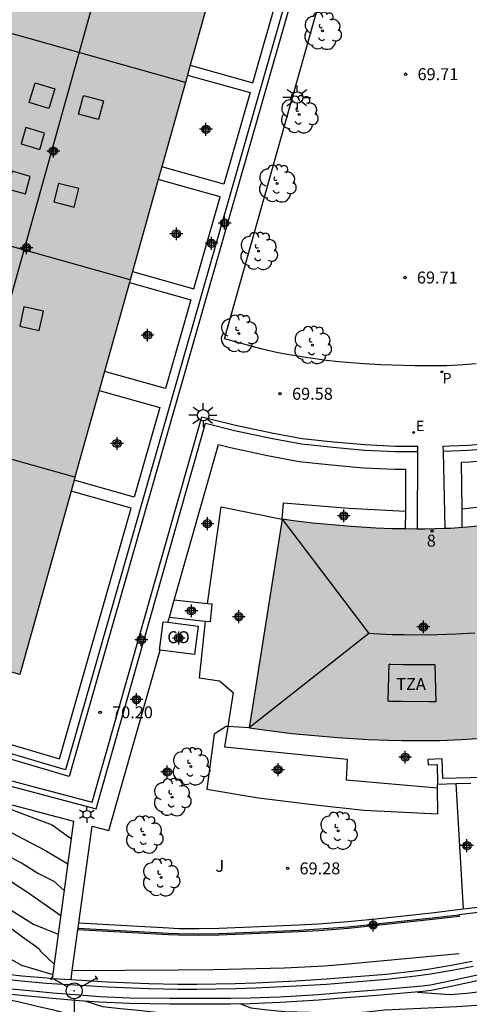
# Model space of a CAD drawing. Units: metres. Extents: x 581693 to 582046, y 4795290 to 4795541.
# Drawn here: x 581798 to 581826, y 4795335 to 4795396 of the extents above; entities that cross this region are included whole.
import ezdxf
from ezdxf.enums import TextEntityAlignment as Align

# ---------------------------------------------------------------- set-up
doc = ezdxf.new("R2010")
doc.units = ezdxf.units.M
doc.header["$MEASUREMENT"] = 0
doc.linetypes.add('TRAZOS', pattern=[19.05, 12.7, -6.35])
for name, color, linetype in [('020194', 31, 'TRAZOS'), ('020195', 30, 'TRAZOS'), ('020204', 9, 'Continuous'), ('020308', 9, 'Continuous'), ('070105', 6, 'Continuous'), ('070108', 9, 'Continuous'), ('080106', 1, 'Continuous'), ('080107', 9, 'Continuous'), ('080109', 9, 'Continuous'), ('080110', 9, 'Continuous'), ('080118', 9, 'Continuous'), ('080202', 9, 'Continuous'), ('080301', 9, 'Continuous'), ('080308', 9, 'Continuous'), ('080311', 9, 'Continuous'), ('100105', 3, 'Continuous'), ('100107', 3, 'Continuous'), ('100116', 71, 'Continuous'), ('100202', 3, 'Continuous'), ('100302', 7, 'Continuous'), ('210205', 4, 'Continuous'), ('210305', 4, 'Continuous'), ('220205', 1, 'Continuous'), ('220305', 1, 'Continuous'), ('240201', 9, 'Continuous'), ('250203', 9, 'Continuous'), ('250206', 9, 'Continuous'), ('990501', 21, 'Continuous'), ('C_Edificios', 5, 'Continuous'), ('Centroides', 1, 'Continuous')]:
    doc.layers.add(name, color=color, linetype=linetype)
doc.layers.add('080111', color=7, linetype='Continuous', lineweight=30)
doc.styles.add('ARIAL', font='arial.ttf', dxfattribs={"height": 1})
doc.styles.add('ARIALI', font='ariali.ttf', dxfattribs={"height": 1})
doc.styles.add('ROMANS', font='romans__.ttf', dxfattribs={"height": 1})
doc.styles.get("Standard").update_dxf_attribs({"font": 'arial.ttf'})

# ---------------------------------------------------------------- blocks, each defined once
blk = doc.blocks.new('Centroide')
for points in [[(0.402, 0), (-0.402, 0)], [(0, -0.402), (0, 0.402)]]:
    blk.add_lwpolyline(points)
for radius in [0.256, 0.159]:
    blk.add_circle((0, 0), radius)
blk = doc.blocks.new('ARBOL')
blk.add_circle((0, 0), 0.0587)
for centre, radius, start, end in [((-0.564, 0.381), 0.532, 92.28, 254.58), ((-0.28, 0.855), 0.3, 359.28777, 173.60777), ((0.097, 0.97), 0.21, 23.15651, 160.46651), ((0.438, 0.881), 0.24, 301.57804, 139.32804), ((0.656, 0.288), 0.443, 319.85562, 114.76562), ((-0.091, 0.321), 0.12, 119.14, 310.56), ((0.819, -0.249), 0.383, 235.52754, 62.02753), ((-0.556, -0.339), 0.555, 142.64, 266.54), ((-0.039, -0.384), 0.21, 189.64, 323.88), ((-0.301, -0.676), 0.45, 213.78, 295.32), ((0.299, -0.624), 0.532, 224.67, 0.24)]:
    blk.add_arc(centre, radius, start, end)
blk = doc.blocks.new('FAROLA')
for p, q in [((0, 0.355), (0, 0.755)), ((-0.355, 0), (-0.895, 0)), ((-0.63, 0.51), (-0.255, 0.245)), ((0.605, 0.49), (0.276, 0.223)), ((0.355, 0), (0.855, 0)), ((-0.65, -0.52), (-0.255, -0.24)), ((0, -0.355), (0, -0.755)), ((0.585, -0.52), (0.256, -0.246))]:
    blk.add_line(p, q)
blk.add_circle((0, 0), 0.355)
blk = doc.blocks.new('REGELE')
blk.add_circle((0, 0), 0.055)
blk = doc.blocks.new('FAROLJ')
for p, q in [((-0.215, 0.124), (-0.458, 0.264)), ((0, 0.248), (0, 0.528)), ((0.215, 0.124), (0.458, 0.264)), ((-0.215, -0.124), (-0.458, -0.264)), ((0, -0.248), (0, -0.528)), ((0.215, -0.124), (0.458, -0.264))]:
    blk.add_line(p, q)
blk.add_circle((0, 0), 0.248)
blk = doc.blocks.new('PLUVI3')
blk.add_circle((0, 0), 0.055)
blk = doc.blocks.new('COTAPU')
blk.add_circle((0, 0), 0.075)
blk = doc.blocks.new('BloquePortal')
blk.add_circle((0, 0), 0.075)
at = {"flags": 5}
blk.add_attdef('INDICE', text='', height=0.75, dxfattribs=at).set_placement((0, 0), align=Align.MIDDLE_CENTER)
blk = doc.blocks.new('ANTENA')
for p, q in [((-1.338, 0.946), (-1.488, 0.685)), ((-0.433, 0.25), (-1.413, 0.816)), ((0.433, 0.25), (1.413, 0.816)), ((1.488, 0.685), (1.338, 0.946)), ((0, -0.5), (0, -1.632)), ((-0.151, -1.632), (0.151, -1.632))]:
    blk.add_line(p, q)
blk.add_circle((0, 0), 0.5)
blk.add_point((0, 0))

msp = doc.modelspace()

# ---------------------------------------------------------------- hatches: boundary and pattern name
at = {"layer": '990501'}
for points in [[(581811.538, 4795404.85), (581798.459, 4795408.577), (581784.567, 4795359.066), (581797.694, 4795355.377)], [(581861.247, 4795364.268), (581862.594, 4795365.292), (581863.246, 4795365.81), (581864.216, 4795366.608), (581865.646, 4795367.852), (581866.338, 4795368.482), (581867.711, 4795369.795), (581869.35, 4795371.469), (581870.135, 4795372.315), (581871.293, 4795373.621), (581872.416, 4795374.963), (581872.962, 4795375.644), (581874.42, 4795377.502), (581875.121, 4795378.426), (581876.135, 4795379.836), (581876.766, 4795380.787), (581877.062, 4795381.26), (581877.501, 4795382.001), (581879.967, 4795386.332), (581868.191, 4795392.419), (581866.379, 4795389.238), (581866.003, 4795388.603), (581865.208, 4795387.383), (581864.364, 4795386.208), (581863.783, 4795385.441), (581862.61, 4795383.945), (581861.293, 4795382.349), (581860.373, 4795381.31), (581859.738, 4795380.627), (581858.447, 4795379.308), (581857.356, 4795378.267), (581856.793, 4795377.752), (581855.661, 4795376.769), (581854.878, 4795376.125), (581853.292, 4795374.9), (581851.536, 4795373.65), (581850.635, 4795373.044), (581849.277, 4795372.175), (581847.896, 4795371.344), (581847.181, 4795370.934), (581845.418, 4795369.985), (581844.502, 4795369.533), (581843.124, 4795368.906), (581841.593, 4795368.275), (581840.555, 4795367.88), (581838.478, 4795367.162), (581836.228, 4795366.483), (581835.081, 4795366.173), (581833.359, 4795365.759), (581831.538, 4795365.387), (581830.317, 4795365.173), (581829.496, 4795365.045), (581827.859, 4795364.826), (581825.774, 4795364.615), (581824.706, 4795364.545), (581823.123, 4795364.498), (581821.061, 4795364.521), (581820.018, 4795364.562), (581818.475, 4795364.662), (581816.076, 4795364.875), (581814.868, 4795365.02), (581814.149, 4795365.119), (581812.086, 4795352.032), (581813.333, 4795351.859), (581814.746, 4795351.689), (581817.613, 4795351.436), (581819.536, 4795351.311), (581820.814, 4795351.262), (581821.661, 4795351.243), (581823.376, 4795351.234), (581824.038, 4795351.244), (581825.384, 4795351.294), (581826.73, 4795351.382), (581827.622, 4795351.46), (581829.428, 4795351.655), (581831.463, 4795351.928), (581832.465, 4795352.083), (581833.969, 4795352.345), (581836.223, 4795352.806), (581838.358, 4795353.321), (581839.767, 4795353.7), (581840.697, 4795353.968), (581842.568, 4795354.546), (581844.335, 4795355.143), (581845.201, 4795355.457), (581846.5, 4795355.952), (581848.434, 4795356.748), (581850.254, 4795357.576), (581851.442, 4795358.163), (581852.223, 4795358.569), (581853.796, 4795359.429), (581854.648, 4795359.918), (581856.344, 4795360.938), (581858.008, 4795362.003), (581859.098, 4795362.736), (581859.815, 4795363.234)]]:
    msp.add_hatch(color=256, dxfattribs=at).paths.add_polyline_path(points, flags=0)

# ---------------------------------------------------------------- linework, layer by layer
at = {"layer": '020194'}
for points, elevation in [([(581779.01, 4795351.702), (581779.544, 4795351.452), (581780.634, 4795351.096), (581781.774, 4795350.754), (581782.932, 4795350.462), (581785.13, 4795349.814), (581786.412, 4795349.562), (581788.612, 4795349.172), (581790.78, 4795348.764), (581791.808, 4795348.536), (581793.066, 4795348.205), (581795.52, 4795347.517), (581796.506, 4795347.185), (581797.554, 4795346.767), (581799.72, 4795345.955), (581800.64, 4795345.293), (581800.929, 4795345.102)], 71.64), ([(581778.055, 4795350.083), (581779.592, 4795349.644), (581780.696, 4795349.252), (581781.898, 4795349.034), (581783.104, 4795348.786), (581784.082, 4795348.548), (581785.08, 4795348.28), (581786.072, 4795347.966), (581788.028, 4795347.182), (581791.39, 4795346.134), (581792.508, 4795345.756), (581793.46, 4795345.37), (581794.57, 4795344.882), (581795.758, 4795344.422), (581796.87, 4795344.042), (581797.812, 4795343.57), (581798.828, 4795342.926), (581799.824, 4795342.41), (581800.483, 4795341.836)], 72.64), ([(581777.573, 4795349.391), (581778.828, 4795348.833), (581779.862, 4795348.464), (581780.86, 4795348.13), (581782.344, 4795347.54), (581783.44, 4795347.192), (581784.631, 4795346.845), (581785.647, 4795346.569), (581787.918, 4795346.01), (581789.973, 4795345.442), (581791.099, 4795345.178), (581792.236, 4795344.843), (581793.295, 4795344.404), (581794.439, 4795343.907), (581795.483, 4795343.424), (581796.401, 4795342.901), (581797.277, 4795342.324), (581798.174, 4795341.722), (581800.269, 4795340.268)], 73.14), ([(581777.105, 4795348.863), (581778.254, 4795347.974), (581778.82, 4795347.734), (581779.906, 4795347.226), (581780.91, 4795346.85), (581782.044, 4795346.45), (581783.126, 4795346.142), (581784.38, 4795345.838), (581785.358, 4795345.582), (581788.796, 4795344.568), (581789.782, 4795344.306), (581790.774, 4795343.994), (581792.714, 4795343.282), (581793.876, 4795342.728), (581795.78, 4795341.418), (581796.664, 4795340.912), (581798.55, 4795339.714), (581800.11, 4795339.106)], 73.64), ([(581776.094, 4795347.849), (581778.458, 4795346.562), (581779.396, 4795346.122), (581780.38, 4795345.701), (581781.448, 4795345.325), (581783.41, 4795344.71), (581784.394, 4795344.454), (581785.632, 4795344.166), (581786.806, 4795343.92), (581789.873, 4795343.135), (581790.909, 4795342.852), (581792.066, 4795342.449), (581794.188, 4795341.354), (581796.131, 4795340.14), (581797.023, 4795339.554), (581797.877, 4795338.93), (581798.735, 4795338.332), (581798.878, 4795338.187), (581799.001, 4795338.028), (581799.852, 4795337.219)], 74.14), ([(581811.544, 4795334.725), (581812.191, 4795334.475), (581813.235, 4795334.346), (581814.322, 4795334.249), (581816.626, 4795334.188), (581817.739, 4795334.176), (581818.822, 4795334.176), (581819.449, 4795334.216), (581820.578, 4795334.347), (581825.107, 4795334.558), (581827.539, 4795334.722), (581829.703, 4795335.008), (581830.819, 4795335.122), (581831.828, 4795335.247), (581834.029, 4795335.705), (581835.175, 4795335.979), (581839.718, 4795336.82), (581840.749, 4795337.098), (581841.22, 4795337.178)], 77.64), ([(581790.468, 4795336.247), (581791.116, 4795335.89), (581793.228, 4795335.583), (581794.281, 4795335.457), (581795.392, 4795335.285), (581796.512, 4795335.081), (581797.603, 4795334.865), (581798.701, 4795334.598), (581799.808, 4795334.36), (581800.9, 4795334.057), (581802.06, 4795333.791), (581803.171, 4795333.631), (581805.387, 4795333.343), (581807.516, 4795333.103), (581808.592, 4795333.028), (581809.783, 4795332.907), (581813.258, 4795332.72), (581817.744, 4795332.583), (581819.968, 4795332.612), (581821.181, 4795332.655), (581823.487, 4795332.763), (581824.64, 4795332.835), (581826.905, 4795333.027)], 78.64), ([(581801.841, 4795334.892), (581802.88, 4795334.567), (581804.009, 4795334.44), (581805.141, 4795334.334), (581807.337, 4795334.082), (581811.682, 4795333.651), (581813.914, 4795333.495), (581816.22, 4795333.382), (581817.346, 4795333.356), (581818.459, 4795333.351), (581820.726, 4795333.366), (581825.256, 4795333.595), (581828.66, 4795333.848), (581829.835, 4795333.98), (581830.928, 4795334.083), (581832.076, 4795334.274), (581834.317, 4795334.677), (581835.435, 4795334.832), (581836.538, 4795335.067), (581838.675, 4795335.554), (581840.112, 4795335.901), (581840.515, 4795336.025), (581841.1, 4795336.096)], 78.14)]:
    msp.add_lwpolyline(points, dxfattribs=dict(at, elevation=elevation))
at = {"layer": '020195'}
for points, elevation in [([(581794.234, 4795346.712), (581795.133, 4795346.432), (581796.085, 4795346.015), (581797.193, 4795345.456), (581799.312, 4795344.351), (581800.713, 4795343.516)], 72.14), ([(581792.043, 4795340.39), (581793.02, 4795339.95), (581794.064, 4795339.332), (581795.108, 4795338.746), (581795.962, 4795338.154), (581796.843, 4795337.697), (581797.812, 4795337.144), (581799.763, 4795336.569)], 74.64), ([(581822.638, 4795335.466), (581824.656, 4795335.312), (581825.729, 4795335.4), (581827.283, 4795335.583)], 77.14)]:
    msp.add_lwpolyline(points, dxfattribs=dict(at, elevation=elevation))
at = {"layer": '070105', "flags": 128}
for points in [[(581804.512, 4795411.258), (581805.525, 4795414.795), (581796.666, 4795417.306), (581796.759, 4795417.633), (581796.852, 4795417.96), (581818.75, 4795411.752), (581800.797, 4795348.988), (581778.357, 4795355.603), (581782.521, 4795370.339), (581787.348, 4795368.976)], [(581794.029, 4795409.829), (581794.806, 4795412.579), (581804.513, 4795410.027), (581805.946, 4795415.029), (581818.329, 4795411.518), (581800.564, 4795349.411), (581778.776, 4795355.834), (581781.822, 4795366.611)], [(581824.249, 4795369.705), (581824.66, 4795369.715), (581825.817, 4795369.77), (581826.801, 4795369.85), (581827.492, 4795369.927), (581828.745, 4795370.101), (581830.882, 4795370.478), (581831.996, 4795370.708), (581833.574, 4795371.075), (581834.408, 4795371.288), (581835.618, 4795371.625), (581836.81, 4795371.994), (581837.374, 4795372.186)], [(581837.486, 4795371.856), (581835.714, 4795371.299), (581834.496, 4795370.959), (581833.655, 4795370.745), (581832.069, 4795370.376), (581830.946, 4795370.144), (581828.798, 4795369.765), (581827.534, 4795369.59), (581826.834, 4795369.512), (581825.839, 4795369.431), (581824.258, 4795369.355)], [(581779.24, 4795353.455), (581802.245, 4795347.368), (581809.115, 4795371.549), (581811.227, 4795371.021), (581813.503, 4795370.535), (581815.413, 4795370.179), (581817.377, 4795369.971), (581819.339, 4795369.795), (581821.235, 4795369.703), (581822.657, 4795369.697)], [(581779.47, 4795353.05), (581802.481, 4795346.954), (581809.352, 4795371.139), (581811.15, 4795370.69), (581813.436, 4795370.202), (581815.364, 4795369.842), (581817.344, 4795369.633), (581819.316, 4795369.456), (581821.226, 4795369.363), (581822.655, 4795369.356)], [(581827.525, 4795350.276), (581826.721, 4795350.228), (581826.799, 4795348.928), (581824.213, 4795348.856), (581824.188, 4795350.094), (581823.289, 4795350.042), (581823.309, 4795349.706), (581823.859, 4795349.738), (581823.883, 4795348.51)], [(581823.883, 4795348.51), (581825.033, 4795348.542)], [(581825.033, 4795348.542), (581825.968, 4795348.568)], [(581847.026, 4795344.979), (581847.365, 4795345.067), (581847.447, 4795344.753), (581842.813, 4795343.539), (581841.506, 4795343.208), (581838.883, 4795342.583), (581837.836, 4795342.341), (581835.738, 4795341.886), (581834.157, 4795341.576), (581832.233, 4795341.238), (581830.947, 4795341.036), (581828.368, 4795340.684), (581825.223, 4795340.316)], [(581825.223, 4795340.316), (581825.236, 4795340.206), (581823.566, 4795340.011), (581820.06, 4795339.63), (581818.305, 4795339.455), (581816.452, 4795339.31), (581815.214, 4795339.241), (581812.738, 4795339.136), (581810.198, 4795339.034), (581808.928, 4795339.009), (581807.659, 4795339.023), (581807.025, 4795339.05), (581801.337, 4795339.366)], [(581801.352, 4795339.476), (581807.027, 4795339.161), (581807.66, 4795339.134), (581808.928, 4795339.12), (581810.197, 4795339.145), (581812.734, 4795339.247), (581815.208, 4795339.353), (581816.444, 4795339.422), (581818.296, 4795339.566), (581820.05, 4795339.741), (581823.554, 4795340.121), (581825.223, 4795340.316)], [(581801.396, 4795339.799), (581807.034, 4795339.486), (581807.665, 4795339.459), (581808.929, 4795339.445), (581810.193, 4795339.47), (581812.722, 4795339.572), (581815.19, 4795339.677), (581816.423, 4795339.746), (581818.27, 4795339.89), (581820.021, 4795340.064), (581823.518, 4795340.444), (581825.496, 4795340.675)], [(581825.496, 4795340.675), (581826.426, 4795340.784)], [(581800.988, 4795336.813), (581807.628, 4795336.859), (581809.852, 4795336.884), (581814.3, 4795336.988), (581815.136, 4795337.017), (581816.807, 4795337.107), (581818.058, 4795337.208), (581825.252, 4795337.882)], [(581800.911, 4795336.249), (581801.878, 4795336.187), (581803.185, 4795336.116), (581805.8, 4795335.999), (581807.601, 4795335.961), (581808.804, 4795335.959), (581811.208, 4795335.998), (581812.474, 4795336.039), (581815.006, 4795336.164), (581816.897, 4795336.286), (581820.674, 4795336.596), (581822.493, 4795336.794), (581823.399, 4795336.918), (581824.754, 4795337.142), (581826.052, 4795337.401)], [(581826.12, 4795337.067), (581824.814, 4795336.807), (581823.451, 4795336.582), (581822.539, 4795336.457), (581820.709, 4795336.258), (581816.922, 4795335.948), (581815.026, 4795335.825), (581812.486, 4795335.7), (581811.215, 4795335.658), (581808.804, 4795335.619), (581807.598, 4795335.62), (581805.792, 4795335.659), (581803.17, 4795335.777), (581801.859, 4795335.848), (581799.36, 4795336.008), (581797.782, 4795336.153), (581796.734, 4795336.273)], [(581827.752, 4795336.814), (581824.456, 4795336.102), (581823.438, 4795335.9), (581822.924, 4795335.832), (581820.058, 4795335.588), (581817.618, 4795335.39), (581816.415, 4795335.298), (581814.006, 4795335.144), (581812.134, 4795335.074), (581810.886, 4795335.056), (581808.39, 4795335.053), (581807.125, 4795335.056), (581804.594, 4795335.092), (581802.7, 4795335.173), (581801.444, 4795335.26), (581799.771, 4795335.404), (581798.934, 4795335.483), (581796.756, 4795335.697)], [(581796.774, 4795336.611), (581797.819, 4795336.492), (581799.39, 4795336.347), (581799.73, 4795336.325)], [(581827.828, 4795336.482), (581824.525, 4795335.769), (581823.493, 4795335.564), (581822.961, 4795335.494), (581820.086, 4795335.249), (581817.645, 4795335.051), (581816.439, 4795334.959), (581814.023, 4795334.804), (581812.143, 4795334.734), (581810.889, 4795334.716), (581808.39, 4795334.713), (581807.122, 4795334.716), (581804.584, 4795334.752), (581802.681, 4795334.834), (581801.418, 4795334.921), (581799.74, 4795335.065), (581798.901, 4795335.145), (581796.72, 4795335.359)], [(581799.73, 4795336.325), (581800.911, 4795336.249)]]:
    msp.add_lwpolyline(points, dxfattribs=at)
at = {"layer": '070108', "flags": 128}
for points in [[(581822.639, 4795364.504), (581822.655, 4795369.356)], [(581822.655, 4795369.356), (581822.657, 4795369.697)], [(581824.258, 4795369.355), (581824.249, 4795369.705)], [(581824.375, 4795364.536), (581824.258, 4795369.355)], [(581810.739, 4795352.119), (581810.633, 4795352.126), (581809.877, 4795351.642), (581809.423, 4795348.194), (581812.669, 4795347.65), (581816.239, 4795347.216), (581819.279, 4795346.878), (581823.903, 4795346.648), (581823.886, 4795348.276)], [(581812.086, 4795352.032), (581810.739, 4795352.119)], [(581823.886, 4795348.276), (581823.883, 4795348.51)]]:
    msp.add_lwpolyline(points, dxfattribs=at)
at = {"layer": '080106', "flags": 128}
for points in [[(581799.896, 4795392.103), (581799.524, 4795390.873), (581798.282, 4795391.249), (581798.654, 4795392.479), (581799.896, 4795392.103)], [(581801.386, 4795390.513), (581801.695, 4795391.692), (581802.948, 4795391.363), (581802.639, 4795390.184), (581801.386, 4795390.513)], [(581798.078, 4795389.675), (581797.779, 4795388.653), (581798.956, 4795388.309), (581799.255, 4795389.331), (581798.078, 4795389.675)], [(581797.216, 4795386.943), (581796.915, 4795385.841), (581798.058, 4795385.517), (581798.359, 4795386.619), (581797.216, 4795386.943)], [(581800.134, 4795386.179), (581799.831, 4795385.015), (581801.099, 4795384.685), (581801.401, 4795385.849), (581800.134, 4795386.179)], [(581797.963, 4795378.442), (581797.696, 4795377.228), (581798.913, 4795376.96), (581799.18, 4795378.174), (581797.963, 4795378.442)]]:
    msp.add_lwpolyline(points, dxfattribs=at)
at = {"layer": '080107', "flags": 128}
for points in [[(581806.495, 4795356.911), (581806.455, 4795356.916), (581806.686, 4795358.692), (581806.991, 4795358.652)], [(581806.991, 4795358.652), (581808.879, 4795358.406), (581808.648, 4795356.63), (581806.495, 4795356.911)]]:
    msp.add_lwpolyline(points, dxfattribs=at)
at = {"layer": '080109', "flags": 128}
for points in [[(581792.867, 4795363.802), (581803.062, 4795400.229)], [(581814.149, 4795365.119), (581819.582, 4795357.941)], [(581819.582, 4795357.941), (581812.086, 4795352.032)], [(581826.226, 4795357.982), (581825.045, 4795357.905), (581823.865, 4795357.861), (581823.343, 4795357.853), (581821.753, 4795357.861), (581821.015, 4795357.878), (581819.878, 4795357.922), (581819.582, 4795357.941)]]:
    msp.add_lwpolyline(points, dxfattribs=at)
at = {"layer": '080110', "flags": 128}
msp.add_lwpolyline([(581820.85, 4795356.031), (581820.96, 4795356.027), (581821.728, 4795356.009), (581823.352, 4795356.001), (581823.714, 4795356.007), (581823.785, 4795353.675), (581823.364, 4795353.669), (581821.695, 4795353.677), (581820.888, 4795353.696), (581820.802, 4795353.699), (581820.85, 4795356.031)], dxfattribs=at)
at = {"layer": '080111', "flags": 128}
for points in [[(581811.538, 4795404.85), (581808.388, 4795393.594)], [(581808.388, 4795393.594), (581808.213, 4795392.969)], [(581808.082, 4795392.503), (581806.601, 4795387.209)], [(581806.601, 4795387.209), (581806.38, 4795386.418)], [(581806.38, 4795386.418), (581804.765, 4795380.648)], [(581804.573, 4795379.962), (581803.014, 4795374.388)], [(581804.62, 4795380.129), (581804.573, 4795379.962)], [(581803.014, 4795374.388), (581802.678, 4795373.19)], [(581801.103, 4795367.562), (581800.91, 4795366.87)], [(581801.157, 4795367.754), (581801.103, 4795367.562)], [(581800.91, 4795366.87), (581797.694, 4795355.377), (581784.567, 4795359.066), (581786.327, 4795365.338)], [(581814.149, 4795365.119), (581812.086, 4795352.032)], [(581821.869, 4795364.512), (581821.061, 4795364.521), (581820.018, 4795364.562), (581818.475, 4795364.662), (581816.076, 4795364.875), (581814.868, 4795365.02), (581814.149, 4795365.119)], [(581831.121, 4795365.314), (581830.317, 4795365.173), (581829.496, 4795365.045), (581827.859, 4795364.826), (581825.774, 4795364.615), (581825.435, 4795364.593)], [(581822.639, 4795364.504), (581821.869, 4795364.512)], [(581824.375, 4795364.536), (581823.123, 4795364.498), (581822.639, 4795364.504)], [(581825.435, 4795364.593), (581824.706, 4795364.545), (581824.375, 4795364.536)], [(581812.086, 4795352.032), (581813.333, 4795351.859), (581814.746, 4795351.689), (581817.613, 4795351.436), (581819.536, 4795351.311), (581820.814, 4795351.262), (581821.661, 4795351.243), (581823.376, 4795351.234), (581824.038, 4795351.244), (581825.384, 4795351.294), (581826.73, 4795351.382), (581827.622, 4795351.46), (581829.428, 4795351.655), (581831.463, 4795351.928), (581832.465, 4795352.083), (581833.618, 4795352.283)]]:
    msp.add_lwpolyline(points, dxfattribs=at)
at = {"layer": '080111'}
for points in [[(581808.213, 4795392.969), (581808.082, 4795392.503)], [(581804.765, 4795380.648), (581804.62, 4795380.129)], [(581802.678, 4795373.19), (581801.157, 4795367.754)]]:
    msp.add_lwpolyline(points, dxfattribs=at)
at = {"layer": '080118', "flags": 128}
for points in [[(581808.082, 4795392.503), (581794.981, 4795396.179)], [(581804.62, 4795380.129), (581791.509, 4795383.807)], [(581801.157, 4795367.754), (581788.038, 4795371.435)]]:
    msp.add_lwpolyline(points, dxfattribs=at)
at = {"layer": '100105', "flags": 128}
for points in [[(581825.425, 4795365.769), (581830.9, 4795366.398)], [(581809.467, 4795359.821), (581810.322, 4795365.886), (581814.149, 4795365.119)], [(581814.149, 4795365.119), (581814.222, 4795366.136), (581818.318, 4795365.801), (581821.873, 4795365.625)], [(581809.328, 4795358.735), (581808.954, 4795355.17), (581810.226, 4795354.974), (581811.074, 4795354.252), (581810.739, 4795352.119)], [(581810.739, 4795352.119), (581810.539, 4795350.844), (581818.231, 4795350.074), (581818.171, 4795348.778), (581823.886, 4795348.276)]]:
    msp.add_lwpolyline(points, dxfattribs=at)
at = {"layer": '100107', "flags": 128}
for points in [[(581808.388, 4795393.594), (581812.315, 4795392.495), (581817.648, 4795411.139), (581813.631, 4795412.278)], [(581808.213, 4795392.969), (581812.136, 4795391.871), (581810.492, 4795386.12), (581806.601, 4795387.209)], [(581804.765, 4795380.648), (581808.618, 4795379.57), (581810.266, 4795385.331), (581806.38, 4795386.418)], [(581804.573, 4795379.962), (581808.422, 4795378.885), (581806.83, 4795373.32), (581803.014, 4795374.388)], [(581802.678, 4795373.19), (581806.488, 4795372.125), (581804.88, 4795366.505), (581801.103, 4795367.562)], [(581807.385, 4795360.04), (581810.156, 4795369.796), (581810.908, 4795369.608), (581813.228, 4795369.112), (581815.214, 4795368.741), (581817.248, 4795368.526), (581819.252, 4795368.346), (581821.21, 4795368.251), (581821.882, 4795368.248), (581821.873, 4795365.625)], [(581825.425, 4795365.769), (581825.398, 4795368.689), (581825.885, 4795368.712), (581826.903, 4795368.795), (581827.623, 4795368.875), (581828.91, 4795369.053), (581830.308, 4795369.3), (581830.9, 4795366.398)], [(581782.35, 4795366.462), (581779.454, 4795356.208), (581800.187, 4795350.096), (581804.683, 4795365.814), (581800.91, 4795366.87)], [(581821.873, 4795365.625), (581821.869, 4795364.512)], [(581825.435, 4795364.593), (581825.425, 4795365.769)], [(581807.082, 4795358.972), (581807.385, 4795360.04)], [(581809.467, 4795359.821), (581807.385, 4795360.04)], [(581809.328, 4795358.735), (581809.647, 4795358.702), (581809.762, 4795359.79), (581809.467, 4795359.821)], [(581806.991, 4795358.652), (581807.082, 4795358.972)], [(581807.082, 4795358.972), (581809.328, 4795358.735)], [(581801.396, 4795339.799), (581802.227, 4795345.874), (581803.281, 4795345.595), (581806.495, 4795356.911)], [(581767.506, 4795343.176), (581767.839, 4795344.134), (581769.095, 4795344.16), (581769.76, 4795344.187), (581770.326, 4795344.278), (581771.009, 4795344.452), (581772.006, 4795344.754), (581773.411, 4795345.253), (581774.869, 4795346.06), (581775.478, 4795346.458), (581776.1, 4795346.977), (581776.343, 4795347.195), (581777.103, 4795347.875), (581778.222, 4795349.137), (581778.923, 4795350.222), (581779.266, 4795350.764), (581779.528, 4795351.242), (581779.768, 4795351.824), (581801.076, 4795346.179), (581799.73, 4795336.325)], [(581825.033, 4795348.542), (581825.496, 4795340.675)], [(581801.352, 4795339.476), (581801.396, 4795339.799)], [(581800.911, 4795336.249), (581800.988, 4795336.813), (581801.337, 4795339.366)], [(581801.337, 4795339.366), (581801.352, 4795339.476)]]:
    msp.add_lwpolyline(points, dxfattribs=at)
at = {"layer": '100116', "flags": 128}
msp.add_lwpolyline([(581826.32, 4795374.858), (581825.495, 4795374.791), (581824.482, 4795374.743), (581823.807, 4795374.727), (581822.457, 4795374.728), (581820.329, 4795374.796), (581819.265, 4795374.859), (581817.711, 4795374.992), (581816.937, 4795375.078), (581815.777, 4795375.234), (581814.453, 4795375.449), (581813.796, 4795375.577), (581812.82, 4795375.81), (581810.539, 4795376.426), (581820.337, 4795411.259)], dxfattribs=at)

# ---------------------------------------------------------------- block references
at = {"layer": '020204', "rotation": 359.9987685839998}
for p in [(581821.886, 4795393.027, 69.71), (581821.846, 4795380.275, 69.712), (581814.018, 4795372.985, 69.582), (581802.738, 4795353.008, 70.204), (581814.487, 4795343.22, 69.282)]:
    msp.add_blockref('COTAPU', p, dxfattribs=at)
at = {"layer": '080202', "rotation": 359.9987685839998}
msp.add_blockref('BloquePortal', (581823.534, 4795364.381), dxfattribs=at)
at = {"layer": '100202', "rotation": 359.9987685839998}
for p in [(581816.676, 4795395.741), (581815.214, 4795390.497), (581813.834, 4795386.167), (581812.672, 4795381.929), (581811.442, 4795376.759), (581816.05, 4795376.039), (581808.427, 4795349.61), (581807.247, 4795347.678), (581805.493, 4795345.332), (581817.665, 4795345.578), (581806.555, 4795342.654)]:
    msp.add_blockref('ARBOL', p, dxfattribs=at)
at = {"layer": '210205', "rotation": 359.9987685839998}
msp.add_blockref('PLUVI3', (581824.162, 4795374.362, 69.509), dxfattribs=at)
at = {"layer": '220205', "rotation": 359.9987685839998}
msp.add_blockref('REGELE', (581822.395, 4795370.556, 69.432), dxfattribs=at)
at = {"layer": '240201', "rotation": 359.9987685839998}
msp.add_blockref('ANTENA', (581801.11, 4795335.543), dxfattribs=at)
at = {"layer": '250203', "rotation": 359.9987685839998}
msp.add_blockref('FAROLJ', (581801.911, 4795346.612), dxfattribs=at)
at = {"layer": '250206', "rotation": 359.9987685839998}
for p in [(581815.088, 4795391.565), (581809.194, 4795371.639)]:
    msp.add_blockref('FAROLA', p, dxfattribs=at)
at = {"layer": 'C_Edificios', "rotation": 359.9987685839998}
for p in [(581799.806, 4795388.203), (581823.004, 4795358.364)]:
    msp.add_blockref('Centroide', p, dxfattribs=at)
at = {"layer": 'Centroides', "rotation": 359.9987685839998}
for p in [(581809.373, 4795389.57), (581810.543, 4795383.691), (581807.517, 4795383.012), (581798.117, 4795382.142), (581809.719, 4795382.422), (581805.711, 4795376.663), (581803.798, 4795369.864), (581818.014, 4795365.325), (581809.463, 4795364.835), (581808.457, 4795359.376), (581811.433, 4795359.006), (581805.315, 4795357.557), (581807.665, 4795357.667), (581805.018, 4795353.807), (581821.856, 4795350.198), (581806.947, 4795349.268), (581813.891, 4795349.408), (581825.732, 4795344.649), (581819.852, 4795339.67)]:
    msp.add_blockref('Centroide', p, dxfattribs=at)

# ---------------------------------------------------------------- texts
at = {"layer": '020308', "style": 'ARIAL'}
for s, p in [('69.71', (581822.636, 4795392.652)), ('69.71', (581822.596, 4795379.9)), ('69.58', (581814.768, 4795372.61)), ('70.20', (581803.488, 4795352.633)), ('69.28', (581815.237, 4795342.845))]:
    msp.add_text(s, height=0.75, rotation=359.99877, dxfattribs=at).set_placement(p)
at = {"layer": '080301', "style": 'ARIAL'}
msp.add_text('CO', height=0.75, rotation=359.99877, dxfattribs=at).set_placement((581806.945, 4795357.344))
at = {"layer": '080308', "style": 'ARIALI'}
msp.add_text('8', height=0.75, rotation=1.29877, dxfattribs=at).set_placement((581823.224, 4795363.393))
at = {"layer": '080311', "style": 'ARIAL'}
msp.add_text('TZA', height=0.75, rotation=359.99877, dxfattribs=at).set_placement((581821.304, 4795354.414))
at = {"layer": '100302', "style": 'ARIAL'}
msp.add_text('J', height=0.75, rotation=359.99877, dxfattribs=at).set_placement((581809.964, 4795343.004))
at = {"layer": '210305', "style": 'ROMANS'}
msp.add_text('P', height=0.65, rotation=359.99877, dxfattribs=at).set_placement((581824.207, 4795373.635))
at = {"layer": '220305', "style": 'ROMANS'}
msp.add_text('E', height=0.65, rotation=359.99877, dxfattribs=at).set_placement((581822.54, 4795370.641))

doc.saveas('drawing.dxf')
